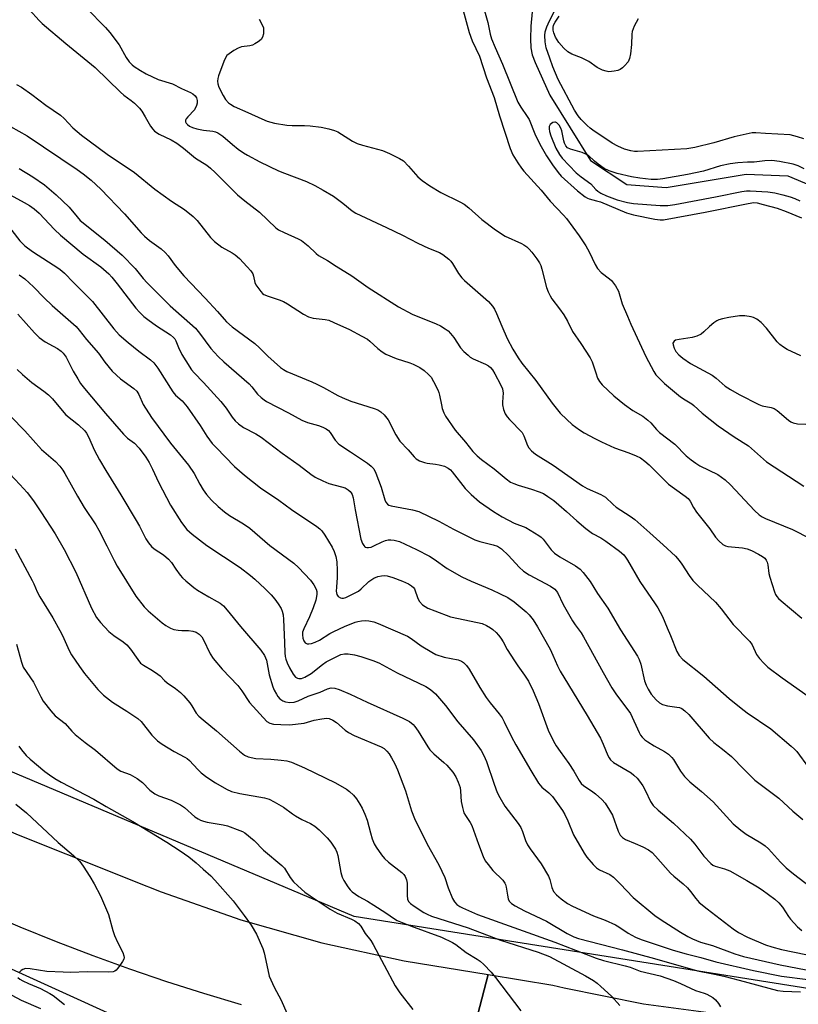
# Model space of a CAD drawing. Units: inches. Extents: x 1309762 to 1315762, y 517448 to 521449.
# Drawn here: x 1313424 to 1313665, y 519546 to 519850 of the extents above; entities that cross this region are included whole.
import ezdxf

# ---------------------------------------------------------------- set-up
doc = ezdxf.new("R2010")
doc.units = ezdxf.units.IN
doc.header["$MEASUREMENT"] = 0
for name, color, linetype in [('HYDRO-Single Line Stream', 4, 'Continuous'), ('NTRL-Trees', 3, 'Continuous'), ('TRANS-Road', 130, 'Continuous'), ('Undefined', 1, 'Continuous')]:
    doc.layers.add(name, color=color, linetype=linetype)

msp = doc.modelspace()

# ---------------------------------------------------------------- linework, layer by layer
at = {"layer": 'HYDRO-Single Line Stream'}
msp.add_lwpolyline([(1313582.44, 519852.64), (1313582.07, 519848.24), (1313581.94, 519844.34), (1313582.06, 519841.48), (1313582.51, 519839.32), (1313583.35, 519836.95), (1313587.95, 519826.93), (1313600.52, 519806.7), (1313611.65, 519799.34), (1313623.87, 519798.39), (1313648.59, 519802.52), (1313661.44, 519801.98), (1313672.39, 519797.31)], dxfattribs=at)
at = {"layer": 'NTRL-Trees'}
for points in [[(1314628.95, 520150.37), (1314606.56, 519958.78), (1314527.55, 519889.9), (1314194.21, 519735.73), (1314069.21, 519681.57), (1314027.55, 519689.9), (1313981.71, 519698.23), (1313956.71, 519669.07), (1313960.88, 519648.23), (1313956.71, 519631.57), (1313902.55, 519598.23), (1313852.55, 519581.57), (1313798.38, 519564.9), (1313740.05, 519556.57), (1313694.21, 519552.4), (1313668.16, 519550.87), (1313527.55, 519573.23), (1313349.77, 519648.28), (1313143.91, 519789.87), (1313082.02, 519864.9), (1313071.17, 519913.21), (1312962.18, 519991.97), (1312853.07, 520129.49)], [(1313115.47, 519728.34), (1313207.13, 519670.01), (1313261.3, 519636.68), (1313327.97, 519603.34), (1313411.3, 519561.68), (1313548.8, 519499.18), (1313552.2, 519462.43), (1313525.5, 519440.73), (1313483.92, 519439.85), (1313422.73, 519438.56), (1313356.95, 519459.09), (1313241.18, 519436.5), (1313190.47, 519415.84), (1313124.69, 519424.65)]]:
    msp.add_lwpolyline(points, dxfattribs=at)
at = {"layer": 'TRANS-Road'}
for points in [[(1313146.5, 519753.64), (1313157.36, 519745.79), (1313200.81, 519715.34), (1313216.31, 519705.26), (1313249.47, 519683.69), (1313264.84, 519674.75), (1313299.78, 519654.43), (1313359.22, 519628.35), (1313366.78, 519624.64), (1313387.57, 519614.54), (1313423.27, 519598.59), (1313454.21, 519586.25), (1313459.6, 519584.1), (1313467.91, 519580.79), (1313492.47, 519572.18), (1313517.49, 519565.08), (1313542.9, 519559.51), (1313568.87, 519555.25), (1313560.57, 519523.24)], [(1313492.7, 519545.92), (1313481.14, 519549.39), (1313469.65, 519553.07), (1313458.23, 519556.97), (1313446.89, 519561.08), (1313435.62, 519565.4), (1313424.43, 519569.93), (1313410.05, 519575.99), (1313395.76, 519582.24), (1313381.54, 519588.69), (1313367.42, 519595.32), (1313353.39, 519602.15), (1313339.45, 519609.16), (1313325.61, 519616.36), (1313275.3, 519643.08), (1313210.72, 519685.75), (1313203.28, 519690.54), (1313191.32, 519698.56), (1313173.19, 519710.73), (1313139.31, 519735.26)]]:
    msp.add_lwpolyline(points, dxfattribs=at)
msp.add_lwpolyline([(1313651.97, 519542.21), (1313649.38, 519504.41), (1313646.31, 519503.37), (1313643.37, 519502.02), (1313640.59, 519500.37), (1313637.99, 519498.44), (1313637.29, 519497.84), (1313634.98, 519495.57), (1313632.91, 519493.08), (1313631.18, 519490.48), (1313570, 519506.19), (1313568.36, 519511.69), (1313567.31, 519514.4), (1313564.39, 519519.57), (1313560.57, 519523.24), (1313568.87, 519555.25), (1313588.88, 519551.97), (1313592.35, 519551.14), (1313616.8, 519546.27), (1313641.5, 519542.95)], close=True, dxfattribs=at)
at = {"layer": 'Undefined'}
for points, elevation in [([(1313427.32, 519853.31), (1313430.28, 519850.02), (1313431.22, 519849.08), (1313438.52, 519842.82), (1313447.57, 519835.49), (1313455.32, 519827.83), (1313456.44, 519826.89), (1313458.69, 519825.3), (1313459.74, 519824.39), (1313461.19, 519822.9), (1313461.93, 519821.98), (1313463.03, 519820.23), (1313464.66, 519817.29), (1313465.33, 519816.38), (1313465.9, 519815.76), (1313467.28, 519814.82), (1313471, 519813.1), (1313472.79, 519812.09), (1313474.86, 519810.57), (1313478.57, 519807.41), (1313481.98, 519805.24), (1313483.11, 519804.39), (1313484.63, 519803.05), (1313491.54, 519796.12), (1313493.75, 519794.24), (1313498.24, 519790.76), (1313503.28, 519785.96), (1313504.19, 519785.35), (1313505.91, 519784.45), (1313510.22, 519782.53), (1313511.27, 519781.99), (1313513.33, 519780.36), (1313515.77, 519778.02), (1313516.51, 519777.4), (1313519.24, 519775.79), (1313521.92, 519774.06), (1313526.76, 519771.12), (1313531.8, 519767.49), (1313541.17, 519761.48), (1313545.39, 519759.23), (1313552.85, 519756.31), (1313554.12, 519755.65), (1313555.6, 519754.77), (1313556.52, 519754.1), (1313557.27, 519753.33), (1313558.28, 519752.03), (1313560.38, 519748.85), (1313561.39, 519747.77), (1313562.68, 519746.57), (1313563.37, 519746.02), (1313564.28, 519745.49), (1313568.02, 519743.82), (1313568.95, 519743.25), (1313569.6, 519742.74), (1313570.25, 519742.03), (1313570.99, 519740.84), (1313572.72, 519737.5), (1313573.29, 519736.19), (1313573.46, 519735.51), (1313573.5, 519734.95), (1313573.3, 519732.09), (1313573.32, 519731.24), (1313573.63, 519729.81), (1313574.17, 519728.44), (1313574.74, 519727.57), (1313575.48, 519726.7), (1313579.34, 519722.7), (1313579.88, 519721.71), (1313581.01, 519718.68), (1313581.46, 519717.93), (1313582.23, 519717.03), (1313583.52, 519716.05), (1313588.96, 519712.62), (1313597.97, 519706.24), (1313599.5, 519705.4), (1313603.64, 519703.52), (1313605.09, 519702.69), (1313607.52, 519700.42), (1313608.4, 519699.69), (1313612.76, 519696.89), (1313614.22, 519695.84), (1313618.79, 519691.69), (1313622.95, 519688.04), (1313626.68, 519684.48), (1313627.83, 519683.2), (1313628.69, 519682.02), (1313630.91, 519678.5), (1313632.07, 519677), (1313633.54, 519675.51), (1313639.05, 519670.33), (1313640.87, 519668.23), (1313644.48, 519663.45), (1313649.7, 519658.2), (1313650.39, 519657.12), (1313651.77, 519654.09), (1313652.62, 519652.94), (1313653.97, 519651.44), (1313655.26, 519650.27), (1313659.63, 519646.88), (1313667.68, 519641.24)], 422), ([(1313444.91, 519853.75), (1313450.72, 519847.82), (1313452.07, 519846.29), (1313454.92, 519842.48), (1313457.12, 519838.53), (1313458.06, 519837.24), (1313458.99, 519836.26), (1313459.63, 519835.74), (1313461.52, 519834.52), (1313463.26, 519833.52), (1313467.01, 519831.75), (1313471.43, 519830.36), (1313474.18, 519828.99), (1313476.99, 519827.74), (1313477.74, 519827.29), (1313478.4, 519826.75), (1313478.86, 519826.07), (1313479.09, 519825.28), (1313479.05, 519824.47), (1313478.81, 519823.67), (1313478.17, 519822.41), (1313476.11, 519820.26), (1313475.61, 519819.59), (1313475.41, 519819.14), (1313475.43, 519818.7), (1313475.66, 519818.28), (1313476.01, 519817.88), (1313476.66, 519817.38), (1313477.62, 519816.9), (1313478.98, 519816.47), (1313480.95, 519816.08), (1313483.84, 519815.78), (1313484.67, 519815.55), (1313485.46, 519815.22), (1313486.93, 519814.26), (1313489.9, 519811.69), (1313491.74, 519810.26), (1313493.38, 519809.07), (1313494.61, 519808.34), (1313498.4, 519806.36), (1313504.13, 519803.55), (1313505.97, 519802.79), (1313512.83, 519800.22), (1313515.42, 519798.98), (1313517.93, 519797.61), (1313521.09, 519795.67), (1313523.99, 519793.57), (1313526.89, 519791.15), (1313528.01, 519790.42), (1313537.52, 519786.03), (1313542.39, 519783.64), (1313547.18, 519781.17), (1313550.44, 519779.68), (1313553.85, 519778.31), (1313554.85, 519777.71), (1313556.72, 519776.27), (1313557.34, 519775.64), (1313557.88, 519774.94), (1313559.73, 519771.77), (1313560.75, 519770.44), (1313561.57, 519769.64), (1313568.99, 519763.13), (1313570.24, 519761.78), (1313570.85, 519760.79), (1313571.5, 519759.48), (1313573.08, 519755.54), (1313574.75, 519751.75), (1313576.49, 519748.44), (1313578.14, 519745.76), (1313579.33, 519744.1), (1313583.63, 519738.76), (1313588.63, 519731.73), (1313591.16, 519728.72), (1313593.13, 519726.7), (1313594.79, 519725.18), (1313597.07, 519723.54), (1313598.53, 519722.64), (1313601.85, 519720.85), (1313603.92, 519719.8), (1313607.86, 519718.01), (1313612.36, 519716.46), (1313614.57, 519715.55), (1313615.88, 519714.86), (1313617.26, 519713.83), (1313618.57, 519712.7), (1313622.66, 519708.56), (1313624.6, 519706.79), (1313626.41, 519705.38), (1313629.75, 519703.05), (1313630.65, 519702.3), (1313631.22, 519701.54), (1313632.31, 519699.51), (1313633.26, 519698.08), (1313637.28, 519692.9), (1313639.1, 519690.33), (1313640.06, 519689.27), (1313641.39, 519688.16), (1313642.12, 519687.74), (1313642.91, 519687.52), (1313647.39, 519687.11), (1313648.9, 519686.78), (1313650.14, 519686.27), (1313652.31, 519685.13), (1313653.6, 519684.4), (1313654.28, 519683.88), (1313654.75, 519683.32), (1313655.06, 519682.63), (1313655.24, 519681.8), (1313655.54, 519679.2), (1313655.81, 519678.05), (1313657.26, 519673.51), (1313657.6, 519672.7), (1313658.02, 519672.03), (1313658.52, 519671.45), (1313659.33, 519670.7), (1313665.76, 519665.4)], 420), ([(1313561.16, 519853.01), (1313563.05, 519846.27), (1313563.96, 519843.7), (1313566.19, 519839), (1313568.34, 519832.23), (1313570.76, 519826.23), (1313572.36, 519820.5), (1313575.65, 519810.47), (1313576.53, 519808.43), (1313578.04, 519805.98), (1313579.16, 519804.31), (1313579.9, 519803.4), (1313585.28, 519797.51), (1313588.06, 519794.18), (1313592.16, 519789.88), (1313593.08, 519788.8), (1313597.03, 519783.5), (1313599.08, 519780.32), (1313600.1, 519778.56), (1313601.92, 519774.63), (1313602.63, 519773.4), (1313603.76, 519772.13), (1313606.3, 519770.21), (1313606.95, 519769.64), (1313608.15, 519768.06), (1313609.12, 519766.34), (1313610.29, 519762.43), (1313611.92, 519758.67), (1313612.91, 519756.15), (1313617.52, 519746.18), (1313620, 519741.5), (1313620.7, 519740.56), (1313622.07, 519739.03), (1313623.33, 519737.84), (1313628.29, 519733.76), (1313629.67, 519732.79), (1313631.77, 519731.55), (1313632.42, 519731.08), (1313634.95, 519728.73), (1313639.93, 519724.76), (1313644.83, 519721.34), (1313649.22, 519718.54), (1313654.83, 519713.68), (1313666.37, 519706.09)], 416), ([(1313567.8, 519852.99), (1313568.74, 519849.39), (1313569.48, 519845.7), (1313569.94, 519844.33), (1313571, 519841.63), (1313573.31, 519836.5), (1313578.09, 519824.71), (1313578.97, 519823.16), (1313580.97, 519820.36), (1313581.52, 519819.44), (1313583.31, 519814.97), (1313584.04, 519813.37), (1313585.23, 519811), (1313586.91, 519808.18), (1313588.75, 519805.39), (1313590.49, 519803.02), (1313591.4, 519801.92), (1313596.43, 519797.38), (1313598.83, 519795.49), (1313599.54, 519795.08), (1313600.09, 519794.88), (1313602.36, 519794.31), (1313603.52, 519793.91), (1313611.61, 519790.57), (1313613.76, 519789.94), (1313620.34, 519788.56), (1313621.97, 519788.38), (1313623.03, 519788.41), (1313635.92, 519790.79), (1313649.13, 519793.48), (1313650.86, 519793.71), (1313651.89, 519793.62), (1313653.83, 519793.16), (1313658.12, 519791.97), (1313660.94, 519791.02), (1313665.59, 519789.05)], 414), ([(1313666.36, 519813.45), (1313664.38, 519814.07), (1313662.08, 519814.62), (1313658.37, 519814.91), (1313654.48, 519815.03), (1313651.56, 519815.23), (1313650.43, 519815.22), (1313644.81, 519814.05), (1313638.54, 519812.19), (1313632.7, 519810.73), (1313630.19, 519810.31), (1313614.98, 519809.51), (1313614.11, 519809.55), (1313612.97, 519809.72), (1313611.03, 519810.23), (1313608.92, 519811.19), (1313607.15, 519812.13), (1313601.2, 519816.06), (1313600.35, 519816.7), (1313599.49, 519817.51), (1313597.62, 519819.42), (1313596.65, 519820.53), (1313595.54, 519822.3), (1313590.48, 519831.75), (1313588.81, 519835.68), (1313587.95, 519838.35), (1313586.79, 519841.53), (1313586.46, 519843.42), (1313586.4, 519845.36), (1313586.53, 519846.45), (1313586.98, 519848.03), (1313587.82, 519849.84), (1313589.29, 519852.63)], 414), ([(1313498.22, 519850.38), (1313499.33, 519848.25), (1313499.5, 519847.7), (1313499.57, 519846.9), (1313499.48, 519845.82), (1313499.22, 519844.8), (1313498.76, 519844.14), (1313497.87, 519843.41), (1313496.87, 519842.76), (1313496.08, 519842.38), (1313495.26, 519842.17), (1313492.72, 519841.79), (1313491.65, 519841.41), (1313490.37, 519840.67), (1313488.89, 519839.67), (1313488.23, 519839.11), (1313487.74, 519838.42), (1313487.28, 519837.35), (1313485.65, 519832.87), (1313485.4, 519832.03), (1313485.28, 519831.19), (1313485.39, 519830.43), (1313485.75, 519829.41), (1313487.09, 519826.78), (1313487.83, 519825.54), (1313488.69, 519824.56), (1313489.34, 519824.1), (1313490.51, 519823.43), (1313494.69, 519821.58), (1313498.96, 519819.57), (1313500.61, 519818.92), (1313502.91, 519818.29), (1313506.73, 519817.6), (1313508.38, 519817.49), (1313512.16, 519817.49), (1313513.9, 519817.4), (1313517.36, 519817.04), (1313519.69, 519816.51), (1313521.41, 519816.02), (1313522.48, 519815.58), (1313526.98, 519812.73), (1313528.44, 519812), (1313530.09, 519811.46), (1313536.3, 519809.82), (1313538.42, 519808.92), (1313541.52, 519807.36), (1313542.72, 519806.59), (1313544.31, 519805.01), (1313547.16, 519801.67), (1313548.5, 519800.58), (1313550.83, 519798.9), (1313554.25, 519796.79), (1313560.16, 519793.95), (1313561.45, 519793.26), (1313562.93, 519792.13), (1313566.88, 519788.49), (1313571.16, 519785.27), (1313574.14, 519783.4), (1313579.21, 519781.13), (1313579.93, 519780.71), (1313580.79, 519780.05), (1313581.58, 519779.32), (1313582.34, 519778.42), (1313583.94, 519776.31), (1313584.73, 519775.07), (1313585.1, 519774.27), (1313585.47, 519773.16), (1313586.94, 519767.5), (1313587.42, 519766.19), (1313587.99, 519764.93), (1313588.57, 519763.96), (1313590.92, 519760.93), (1313592.2, 519759.05), (1313593.37, 519757.11), (1313594.92, 519753.86), (1313597.5, 519750.23), (1313600.39, 519745.82), (1313601.02, 519744.52), (1313602.09, 519741.14), (1313602.69, 519739.48), (1313603.23, 519738.48), (1313604.1, 519737.39), (1313607.71, 519734.02), (1313610.95, 519731.39), (1313613.59, 519729.51), (1313616.64, 519727.72), (1313618.23, 519726.52), (1313619.07, 519725.71), (1313620.81, 519723.68), (1313621.79, 519722.68), (1313626.53, 519719.1), (1313630.04, 519715.53), (1313631.59, 519714.23), (1313632.99, 519713.2), (1313634.19, 519712.46), (1313639.82, 519709.72), (1313642.07, 519708.11), (1313643.74, 519706.5), (1313651.12, 519698.62), (1313652.6, 519697.29), (1313653.51, 519696.69), (1313654.49, 519696.19), (1313662.88, 519692.75), (1313668.29, 519689.96)], 418), ([(1313615.21, 519850.49), (1313613.95, 519848.18), (1313613.31, 519846.57), (1313613.2, 519845.72), (1313613.11, 519842.53), (1313612.79, 519839.64), (1313612.54, 519838.23), (1313612.35, 519837.71), (1313612.07, 519837.23), (1313610.95, 519835.93), (1313610.33, 519835.34), (1313609.65, 519834.85), (1313608.89, 519834.55), (1313607.81, 519834.3), (1313606.16, 519834.16), (1313605.3, 519834.31), (1313604.17, 519834.66), (1313603.35, 519834.99), (1313602.58, 519835.42), (1313599.92, 519837.29), (1313598.96, 519837.87), (1313597.69, 519838.45), (1313594.71, 519839.61), (1313593.46, 519840.3), (1313592.2, 519841.46), (1313590.73, 519843.14), (1313589.63, 519844.84), (1313589.11, 519846.17), (1313588.93, 519847), (1313588.91, 519847.79), (1313589.1, 519848.52), (1313589.56, 519849.48), (1313590.81, 519851.33)], 416), ([(1313423.25, 519830.21), (1313424.76, 519829.39), (1313428.01, 519827.09), (1313432.28, 519823.86), (1313436.82, 519820.69), (1313437.93, 519819.74), (1313440.69, 519816.8), (1313443.31, 519814.56), (1313451.2, 519808.72), (1313459.71, 519802.97), (1313465.94, 519797.85), (1313471.16, 519794.16), (1313475.17, 519791.56), (1313477.81, 519789.46), (1313479.02, 519788.24), (1313483.2, 519782.97), (1313484.34, 519781.71), (1313486.67, 519779.93), (1313489.83, 519778.23), (1313490.8, 519777.59), (1313492.07, 519776.42), (1313494.47, 519773.92), (1313495.57, 519772.61), (1313496.18, 519771.68), (1313496.46, 519770.98), (1313496.84, 519769.08), (1313497.19, 519768.34), (1313498.68, 519766.29), (1313499.25, 519765.68), (1313499.67, 519765.35), (1313500.91, 519764.77), (1313504.31, 519763.73), (1313505.68, 519763.19), (1313506.94, 519762.45), (1313511.89, 519759.25), (1313513.44, 519758.39), (1313514.84, 519758.03), (1313518.58, 519757.6), (1313519.68, 519757.36), (1313521.24, 519756.73), (1313526.06, 519754.5), (1313529.93, 519752.5), (1313531.66, 519751.49), (1313532.35, 519750.94), (1313534.77, 519748.65), (1313536.14, 519747.67), (1313537.33, 519746.93), (1313540.5, 519745.57), (1313544.7, 519744.27), (1313545.78, 519743.86), (1313547.74, 519742.83), (1313549.16, 519741.85), (1313550.5, 519740.66), (1313551.27, 519739.77), (1313552, 519738.51), (1313553.33, 519735.88), (1313553.67, 519735.08), (1313553.91, 519734.26), (1313554.43, 519731.21), (1313554.7, 519730.12), (1313555.16, 519728.8), (1313555.71, 519727.79), (1313558.73, 519723.45), (1313561.93, 519719.72), (1313564.2, 519716.86), (1313565.49, 519715.46), (1313566.79, 519714.38), (1313570.73, 519711.47), (1313574.45, 519708.35), (1313575.83, 519707.38), (1313576.8, 519706.92), (1313578.14, 519706.42), (1313582.26, 519705.22), (1313584.68, 519704.42), (1313585.93, 519703.83), (1313587.33, 519702.97), (1313589.13, 519701.66), (1313590.68, 519700.4), (1313593.09, 519698.32), (1313596.25, 519695.38), (1313599.09, 519693.01), (1313601.13, 519691.54), (1313603.67, 519690.13), (1313605.25, 519689.13), (1313609.48, 519686.03), (1313610.8, 519684.9), (1313611.33, 519684.23), (1313611.94, 519683.27), (1313615.7, 519676.69), (1313620.48, 519669.76), (1313621.27, 519668.5), (1313622.66, 519665.85), (1313624.2, 519662.41), (1313625.22, 519660.01), (1313627.14, 519655.07), (1313627.88, 519653.87), (1313629.04, 519652.62), (1313635.48, 519647.42), (1313643.27, 519640.52), (1313646.95, 519637.51), (1313648.85, 519636.09), (1313656.12, 519631.2), (1313662.47, 519625.86), (1313663.49, 519624.92), (1313664.18, 519624.14), (1313667.74, 519619.18)], 424), ([(1313599.9, 519808.23), (1313599.09, 519808.73), (1313597.9, 519809.24), (1313594.3, 519810.19), (1313593.33, 519810.67), (1313592.82, 519811.28), (1313592.46, 519812.03), (1313592.24, 519812.84), (1313591.64, 519815.91), (1313591.35, 519816.7), (1313590.79, 519817.64), (1313590.11, 519818.39), (1313589.72, 519818.59), (1313589.51, 519818.61), (1313588.83, 519818.44), (1313588.4, 519818.2), (1313588.03, 519817.89), (1313587.74, 519817.26), (1313587.7, 519816.53), (1313587.81, 519815.73), (1313588.25, 519814.33), (1313589.75, 519810.54), (1313590.9, 519808.56), (1313591.76, 519807.46), (1313596.09, 519802.9), (1313597.55, 519801.67), (1313600.58, 519799.5), (1313602.08, 519797.8), (1313602.71, 519797.25), (1313603.66, 519796.65), (1313605.46, 519795.79), (1313607.06, 519795.16), (1313608.75, 519794.61), (1313611.89, 519793.71), (1313613.73, 519793.4), (1313622.03, 519792.79), (1313624.31, 519792.84), (1313626.51, 519793.12), (1313639.1, 519795.46), (1313647.19, 519797.17), (1313648.64, 519797.36), (1313649.74, 519797.4), (1313655.25, 519797.05), (1313657.4, 519796.77), (1313659.86, 519796.17), (1313662.12, 519795.49), (1313663.52, 519794.98), (1313665.14, 519794.25)], 412), ([(1313421.4, 519817.2), (1313426.56, 519814.36), (1313441.95, 519803.98), (1313443.83, 519802.64), (1313446.35, 519800.61), (1313449.31, 519797.85), (1313456.61, 519790.25), (1313461.74, 519784.36), (1313462.74, 519783.31), (1313464.29, 519782.01), (1313467.96, 519779.45), (1313469.21, 519778.35), (1313470.09, 519777.29), (1313472.23, 519774.25), (1313474.88, 519771.06), (1313481.54, 519764.23), (1313485.36, 519760.1), (1313487.36, 519757.68), (1313488.11, 519756.88), (1313489.82, 519755.39), (1313496.86, 519750.18), (1313498.29, 519748.87), (1313500.84, 519746.33), (1313504.78, 519742.8), (1313505.72, 519742.12), (1313506.74, 519741.58), (1313514.41, 519738.36), (1313515.97, 519737.63), (1313518.04, 519736.57), (1313522.5, 519734.1), (1313523.81, 519733.47), (1313526.47, 519732.41), (1313533.72, 519730.12), (1313534.78, 519729.67), (1313535.76, 519729.1), (1313536.81, 519728.19), (1313537.99, 519726.66), (1313540.37, 519722.02), (1313541.64, 519720.06), (1313544.17, 519717.36), (1313546.05, 519715.14), (1313546.69, 519714.55), (1313547.65, 519714), (1313549.24, 519713.41), (1313550.08, 519713.23), (1313552.67, 519712.96), (1313553.8, 519712.77), (1313555.37, 519712.28), (1313556.58, 519711.68), (1313557.21, 519711.17), (1313557.75, 519710.58), (1313561.74, 519705.37), (1313563.62, 519703.59), (1313566.25, 519701.32), (1313570.57, 519698.29), (1313573.18, 519696.69), (1313576.91, 519694.72), (1313580.49, 519693.37), (1313584.56, 519690.94), (1313585.27, 519690.42), (1313585.9, 519689.81), (1313588.38, 519686.47), (1313589.4, 519685.46), (1313591.04, 519684.32), (1313595.89, 519681.51), (1313597.27, 519680.53), (1313598.23, 519679.46), (1313600.34, 519676.69), (1313602.69, 519673.02), (1313605.85, 519668.49), (1313609.76, 519661.79), (1313615.01, 519653.61), (1313615.52, 519652.56), (1313616, 519651.16), (1313617.18, 519646.01), (1313617.62, 519644.64), (1313618.28, 519643.38), (1313619.18, 519641.92), (1313620.76, 519640.08), (1313621.74, 519639.19), (1313622.66, 519638.66), (1313624.3, 519638.25), (1313627.12, 519637.91), (1313627.94, 519637.74), (1313628.68, 519637.41), (1313629.58, 519636.78), (1313630.83, 519635.55), (1313637.14, 519628.3), (1313638.61, 519626.98), (1313641.28, 519624.94), (1313643.99, 519622.61), (1313647.9, 519618.58), (1313651.26, 519615.33), (1313658.62, 519609.8), (1313662.91, 519605.72), (1313666.04, 519603.15)], 426), ([(1313666.4, 519804.19), (1313664.61, 519805.04), (1313663.03, 519805.6), (1313658.85, 519806.45), (1313656.5, 519806.69), (1313654.29, 519806.61), (1313651.03, 519806.16), (1313648.94, 519806.26), (1313645.98, 519806.01), (1313643.64, 519805.69), (1313640.59, 519805.08), (1313635.32, 519803.48), (1313630.4, 519802.35), (1313622.81, 519801.03), (1313621.13, 519800.87), (1313619.18, 519800.84), (1313615.72, 519801.24), (1313613.19, 519801.66), (1313608.73, 519802.74), (1313606.29, 519803.55), (1313604.75, 519804.28), (1313602.86, 519805.56), (1313601.73, 519806.5), (1313599.9, 519808.23)], 412), ([(1313424.06, 519804.27), (1313428.32, 519801.63), (1313431.87, 519799.17), (1313435.54, 519796.15), (1313439.55, 519792.27), (1313441.98, 519789.28), (1313442.96, 519788.24), (1313450.5, 519782.16), (1313455.88, 519777.53), (1313459.94, 519773.33), (1313462.35, 519770.28), (1313463.63, 519768.93), (1313470.74, 519761.87), (1313478.5, 519754.92), (1313479.81, 519753.39), (1313483.25, 519748.68), (1313485.53, 519746.16), (1313487.23, 519744.56), (1313495.1, 519737.76), (1313495.94, 519736.84), (1313497.69, 519734.52), (1313498.76, 519733.5), (1313499.7, 519732.77), (1313500.43, 519732.31), (1313507.23, 519728.75), (1313511.31, 519726.51), (1313513.07, 519725.84), (1313516.52, 519724.91), (1313517.88, 519724.37), (1313518.91, 519723.84), (1313519.55, 519723.34), (1313520.09, 519722.74), (1313521.63, 519720.3), (1313522.76, 519719.12), (1313526.4, 519716.76), (1313531.58, 519713.21), (1313532.76, 519712.32), (1313533.55, 519711.45), (1313534.24, 519710.18), (1313535.82, 519705.85), (1313536.94, 519701.9), (1313537.29, 519701.14), (1313537.79, 519700.55), (1313538.23, 519700.29), (1313538.98, 519700.04), (1313545.52, 519698.84), (1313547.49, 519698.32), (1313553.65, 519695.34), (1313558.19, 519692.89), (1313564.76, 519689.57), (1313566.36, 519689), (1313570.48, 519688.05), (1313571.78, 519687.58), (1313572.97, 519686.77), (1313575.19, 519684.76), (1313578.48, 519681.06), (1313579.79, 519679.89), (1313581.53, 519678.79), (1313588.11, 519675.28), (1313589.48, 519674.3), (1313590.27, 519673.26), (1313592.02, 519669.58), (1313594.96, 519664.52), (1313595.73, 519663.28), (1313597.55, 519660.82), (1313598.37, 519659.54), (1313604.39, 519648.57), (1313607.11, 519643.8), (1313608.55, 519641.67), (1313612, 519637.07), (1313612.78, 519635.89), (1313615.53, 519630.03), (1313615.96, 519629.26), (1313616.47, 519628.56), (1313617.27, 519627.76), (1313618.19, 519627.11), (1313620.16, 519625.95), (1313623.37, 519624.22), (1313624.52, 519623.36), (1313625.58, 519622.34), (1313626.14, 519621.65), (1313628.28, 519618.06), (1313629.49, 519616.43), (1313631.17, 519614.81), (1313634.77, 519611.86), (1313638.4, 519608.63), (1313643.46, 519602.92), (1313644.49, 519601.86), (1313646.91, 519599.82), (1313648.5, 519598.59), (1313653.03, 519595.96), (1313654.38, 519595.04), (1313655.43, 519594.06), (1313659.15, 519589.98), (1313660.93, 519588.21), (1313663.11, 519586.4), (1313670.16, 519580.98)], 428), ([(1313421.31, 519796.08), (1313425.64, 519793.78), (1313427.32, 519792.78), (1313428.69, 519791.77), (1313430.21, 519790.47), (1313434.99, 519785.42), (1313436.88, 519783.61), (1313443.87, 519777.83), (1313449.34, 519773.83), (1313451.73, 519771.71), (1313452.71, 519770.64), (1313454.35, 519768.61), (1313460.13, 519761.11), (1313461.22, 519759.89), (1313462.61, 519758.52), (1313463.76, 519757.6), (1313466.44, 519755.67), (1313470.83, 519752.85), (1313471.77, 519752.08), (1313472.1, 519751.67), (1313472.49, 519750.98), (1313473.23, 519748.94), (1313474.29, 519746.84), (1313475.52, 519744.82), (1313477.34, 519742.1), (1313478.15, 519741.12), (1313480.96, 519738.17), (1313486.36, 519732.25), (1313487.98, 519730.2), (1313489.83, 519727.41), (1313490.78, 519726.34), (1313491.8, 519725.34), (1313493.34, 519724.21), (1313497.18, 519722.25), (1313498.79, 519721.26), (1313505.32, 519716.35), (1313510.52, 519712.62), (1313514.17, 519709.85), (1313515.52, 519708.93), (1313517.86, 519707.74), (1313519.73, 519706.93), (1313523.62, 519705.94), (1313524.7, 519705.58), (1313525.65, 519705.04), (1313526.26, 519704.52), (1313526.6, 519704.1), (1313526.86, 519703.6), (1313527.2, 519702.51), (1313527.83, 519698.83), (1313529.6, 519689.75), (1313530.07, 519688.43), (1313530.45, 519687.76), (1313530.77, 519687.41), (1313530.95, 519687.29), (1313531.42, 519687.16), (1313531.95, 519687.17), (1313532.79, 519687.33), (1313533.6, 519687.65), (1313536.18, 519688.97), (1313537.2, 519689.33), (1313537.99, 519689.51), (1313538.8, 519689.54), (1313539.89, 519689.44), (1313540.7, 519689.28), (1313541.51, 519688.99), (1313546.74, 519686.56), (1313550.76, 519684.53), (1313552.18, 519683.63), (1313556.23, 519680.7), (1313560.76, 519678.1), (1313563.67, 519676.78), (1313570, 519674.14), (1313572.6, 519672.92), (1313574.99, 519671.69), (1313576.94, 519670.39), (1313580.64, 519667.27), (1313581.52, 519666.36), (1313582.77, 519664.82), (1313584.16, 519662.66), (1313588.01, 519655.73), (1313588.89, 519653.91), (1313590.28, 519650.68), (1313591.16, 519648.98), (1313593.66, 519644.75), (1313599.45, 519635.27), (1313603.57, 519628.25), (1313604.44, 519626.44), (1313605.85, 519622.96), (1313606.22, 519622.22), (1313606.66, 519621.56), (1313607.61, 519620.75), (1313612.99, 519617.62), (1313613.88, 519616.91), (1313614.91, 519615.92), (1313615.65, 519615.04), (1313616.6, 519613.55), (1313617.45, 519611.99), (1313618.98, 519608.75), (1313619.81, 519607.53), (1313621.38, 519606.02), (1313626.15, 519602.08), (1313631.39, 519597.1), (1313632.73, 519595.54), (1313635.5, 519591.85), (1313637.64, 519589.54), (1313638.3, 519589.05), (1313639.01, 519588.72), (1313641.86, 519587.96), (1313643.47, 519587.27), (1313648.71, 519584.36), (1313652.05, 519582.4), (1313653.48, 519581.43), (1313657.37, 519578.53), (1313658.64, 519577.38), (1313659.75, 519576.08), (1313661.58, 519573.24), (1313662.25, 519572.33), (1313664.43, 519570.02), (1313665.71, 519568.88)], 430), ([(1313420.06, 519787.32), (1313424.26, 519781.93), (1313425.88, 519780.37), (1313428.2, 519778.63), (1313436.33, 519773.37), (1313437.27, 519772.68), (1313438.12, 519771.92), (1313440.85, 519769), (1313444.39, 519765.57), (1313446.71, 519763.16), (1313453.33, 519754.7), (1313454.96, 519752.87), (1313457.71, 519750.47), (1313461.05, 519747.81), (1313464.59, 519745.18), (1313465.67, 519744.19), (1313466.91, 519742.54), (1313471.52, 519735.23), (1313472.4, 519734.25), (1313474.41, 519732.45), (1313475.98, 519730.68), (1313479.96, 519724.88), (1313482.05, 519721.62), (1313483.71, 519719.34), (1313484.86, 519718.03), (1313490.53, 519712.21), (1313493.69, 519709.48), (1313498.55, 519705.58), (1313504.25, 519701.84), (1313508.18, 519698.96), (1313515.96, 519693.65), (1313516.89, 519692.94), (1313517.49, 519692.36), (1313518.47, 519691.02), (1313520.69, 519687.31), (1313521.33, 519686), (1313521.85, 519684.43), (1313522.13, 519682.8), (1313522.3, 519680.04), (1313522.26, 519677.87), (1313522.01, 519674.89), (1313521.99, 519673.73), (1313522.17, 519672.66), (1313522.6, 519672.04), (1313523.26, 519671.63), (1313523.75, 519671.5), (1313524.19, 519671.53), (1313524.92, 519671.77), (1313528.81, 519673.71), (1313529.64, 519674.38), (1313532.06, 519676.68), (1313532.92, 519677.34), (1313533.6, 519677.74), (1313534.82, 519678.23), (1313535.92, 519678.47), (1313536.73, 519678.52), (1313537.75, 519678.4), (1313539.43, 519677.87), (1313542.43, 519676.74), (1313544.27, 519675.96), (1313545.22, 519675.39), (1313545.8, 519674.83), (1313546.1, 519674.38), (1313547.14, 519671.47), (1313547.66, 519670.48), (1313548.61, 519669.49), (1313550.27, 519668.47), (1313552.37, 519667.59), (1313557.22, 519665.79), (1313565.62, 519664.05), (1313567.05, 519663.67), (1313568.36, 519663.08), (1313569.61, 519662.36), (1313570.29, 519661.86), (1313571.33, 519660.92), (1313572.09, 519660.12), (1313572.76, 519659.21), (1313573.5, 519658.01), (1313574.78, 519655.7), (1313577.01, 519652.16), (1313578, 519650.67), (1313580.13, 519647.8), (1313581.33, 519645.85), (1313582.75, 519642.94), (1313584.43, 519638.96), (1313587.46, 519630.79), (1313589.06, 519627.41), (1313589.87, 519625.93), (1313591.07, 519624.13), (1313593.82, 519620.48), (1313595.36, 519618.05), (1313596.94, 519615.26), (1313597.59, 519614.31), (1313598.41, 519613.56), (1313600.84, 519611.98), (1313602.01, 519611.08), (1313604.03, 519609.32), (1313604.99, 519608.22), (1313606.39, 519606.01), (1313607.23, 519604.47), (1313608.98, 519599.55), (1313609.63, 519598.34), (1313610.38, 519597.6), (1313611.25, 519596.99), (1313614.29, 519595.8), (1313616.62, 519594.76), (1313618.37, 519593.76), (1313619.54, 519592.93), (1313620.59, 519591.88), (1313625.19, 519586.62), (1313626.25, 519585.66), (1313629.14, 519583.28), (1313630.42, 519582.05), (1313631.39, 519580.93), (1313632.97, 519578.78), (1313634.07, 519577.56), (1313636.53, 519575.53), (1313644.52, 519569.39), (1313646.2, 519568.26), (1313648.96, 519566.78), (1313654.54, 519564.49), (1313656.46, 519563.79), (1313659.44, 519562.97), (1313666.97, 519561.43)], 432), ([(1313424.03, 519771.44), (1313425.84, 519770.18), (1313428.52, 519767.73), (1313431.77, 519764.34), (1313434.23, 519761.93), (1313441.67, 519755.44), (1313442.65, 519754.34), (1313444.87, 519751.4), (1313448.54, 519747.25), (1313450.57, 519744.39), (1313452.81, 519741.64), (1313455.34, 519739.25), (1313459.51, 519736.31), (1313460.44, 519735.44), (1313461, 519734.49), (1313462.39, 519731.33), (1313464.94, 519727.39), (1313470.76, 519719.38), (1313476.41, 519712.66), (1313478.08, 519710.04), (1313479.88, 519706.7), (1313480.94, 519704.97), (1313481.94, 519703.54), (1313483.44, 519701.81), (1313485.51, 519699.82), (1313487.45, 519698.2), (1313489.04, 519697.06), (1313493.36, 519694.47), (1313495.31, 519693.19), (1313501.52, 519687.81), (1313508.86, 519682.31), (1313510.29, 519680.98), (1313514.06, 519677.06), (1313515.07, 519675.63), (1313515.75, 519674.35), (1313515.95, 519673.63), (1313515.98, 519672.62), (1313515.66, 519670.9), (1313514.89, 519668.55), (1313513.71, 519665.8), (1313511.98, 519662.11), (1313511.6, 519661.03), (1313511.51, 519660.25), (1313511.67, 519659.15), (1313511.93, 519658.38), (1313512.37, 519657.77), (1313513.03, 519657.43), (1313513.53, 519657.38), (1313514.34, 519657.53), (1313515.44, 519657.93), (1313516.76, 519658.59), (1313519.97, 519660.57), (1313521.22, 519661.23), (1313524.56, 519662.8), (1313527.84, 519664.09), (1313528.68, 519664.35), (1313529.78, 519664.53), (1313530.9, 519664.62), (1313531.99, 519664.57), (1313533.57, 519664.23), (1313534.97, 519663.72), (1313544.03, 519659.79), (1313545.16, 519659.12), (1313548.24, 519656.83), (1313551.47, 519654.84), (1313552.77, 519654.16), (1313555.27, 519653.31), (1313559.65, 519652.51), (1313560.61, 519652.1), (1313561.27, 519651.67), (1313562.21, 519650.72), (1313563.05, 519649.58), (1313566.36, 519643.95), (1313568.31, 519640.83), (1313569.55, 519639.18), (1313572.32, 519635.8), (1313573.17, 519634.61), (1313573.87, 519633.38), (1313576.14, 519628.68), (1313577.44, 519626.23), (1313582.06, 519618.33), (1313584.47, 519614.41), (1313585.46, 519613.15), (1313587.59, 519611.42), (1313588.76, 519610.25), (1313589.82, 519608.87), (1313591.82, 519605.95), (1313592.55, 519604.66), (1313593.44, 519602.79), (1313595.2, 519598.48), (1313598.57, 519592.73), (1313599.39, 519591.5), (1313601.26, 519589.24), (1313602.29, 519588.23), (1313603.25, 519587.65), (1313606.42, 519586.16), (1313607.57, 519585.31), (1313609.67, 519583.34), (1313613.64, 519579.05), (1313620.35, 519573.5), (1313622.27, 519572.13), (1313628.26, 519568.39), (1313630.49, 519567.06), (1313631.97, 519566.29), (1313634.45, 519565.32), (1313638.14, 519564.27), (1313645.03, 519561.71), (1313647.76, 519560.89), (1313659, 519558.29), (1313667.09, 519556.75)], 434), ([(1313423.66, 519759.26), (1313428.85, 519753.51), (1313430.29, 519752.05), (1313432.15, 519750.67), (1313434.6, 519749.42), (1313435.87, 519748.65), (1313437.07, 519747.79), (1313437.65, 519747.23), (1313438.58, 519745.93), (1313440.8, 519741.65), (1313442.16, 519739.27), (1313443.06, 519737.88), (1313444.26, 519736.31), (1313450.72, 519728.55), (1313456.32, 519722.21), (1313457.56, 519721), (1313459.74, 519719.4), (1313461.1, 519717.88), (1313463.24, 519715.07), (1313464.26, 519713.39), (1313465.29, 519711.4), (1313467.06, 519707.36), (1313470.83, 519700.21), (1313474.22, 519694.87), (1313475.83, 519692.76), (1313477.49, 519691.26), (1313481.99, 519687.85), (1313492.27, 519681.02), (1313495.54, 519678.57), (1313496.87, 519677.44), (1313500.03, 519674.46), (1313501.86, 519672.57), (1313502.99, 519671.27), (1313504.01, 519669.82), (1313504.94, 519668.32), (1313505.29, 519667.53), (1313505.57, 519666.41), (1313505.74, 519664.99), (1313505.77, 519662.54), (1313506.04, 519657.84), (1313506.14, 519654.64), (1313506.26, 519653.49), (1313506.45, 519652.66), (1313506.82, 519651.58), (1313507.58, 519650.04), (1313508.7, 519648.03), (1313509.37, 519647.17), (1313509.99, 519646.79), (1313510.47, 519646.69), (1313511.23, 519646.77), (1313512.27, 519647.1), (1313514.19, 519648.23), (1313517.72, 519651.02), (1313518.86, 519651.82), (1313519.85, 519652.39), (1313522.17, 519653.56), (1313523.44, 519654.1), (1313524.5, 519654.36), (1313525.62, 519654.34), (1313527.61, 519653.99), (1313529.59, 519653.52), (1313533.26, 519652.28), (1313535.09, 519651.52), (1313540.81, 519648.48), (1313549.64, 519644.27), (1313551.09, 519643.33), (1313552.61, 519641.98), (1313555.69, 519638.41), (1313559.57, 519633.31), (1313564.39, 519627.79), (1313566.68, 519624.5), (1313567.56, 519622.92), (1313568.36, 519621.1), (1313570.72, 519614.03), (1313571.69, 519611.52), (1313572.44, 519609.98), (1313574.02, 519607.31), (1313578.19, 519601.89), (1313579, 519600.68), (1313579.52, 519599.46), (1313580.39, 519596.69), (1313581.03, 519595.36), (1313581.82, 519594.13), (1313585.21, 519589.45), (1313587.48, 519585.71), (1313587.94, 519584.65), (1313588.58, 519582.18), (1313589.09, 519580.92), (1313589.94, 519579.94), (1313591.4, 519578.7), (1313593.42, 519577.2), (1313594.94, 519576.36), (1313601.4, 519573.44), (1313604.99, 519572.06), (1313608.17, 519570.58), (1313609.2, 519569.99), (1313612.13, 519568.05), (1313614.34, 519566.8), (1313616.1, 519566.12), (1313625.96, 519562.82), (1313630.03, 519561.65), (1313634.5, 519560.55), (1313639.21, 519559.19), (1313650.76, 519556.53), (1313659.5, 519554.76), (1313667.57, 519553.75)], 436), ([(1313665.45, 519746.39), (1313661.18, 519748.31), (1313660.02, 519749.03), (1313658.93, 519749.94), (1313658.12, 519750.76), (1313654.82, 519754.95), (1313653.18, 519756.66), (1313651.82, 519757.73), (1313650.83, 519758.21), (1313650.04, 519758.45), (1313648.12, 519758.71), (1313646.47, 519758.7), (1313643.18, 519758.21), (1313641.23, 519757.84), (1313640.15, 519757.55), (1313639.44, 519757.22), (1313638.54, 519756.58), (1313637.26, 519755.48), (1313635.49, 519753.76), (1313634.62, 519753.11), (1313633.3, 519752.51), (1313631.92, 519752.07), (1313627.83, 519751.46), (1313626.74, 519751.2), (1313626.31, 519750.96), (1313626.06, 519750.65), (1313625.94, 519750.27), (1313625.96, 519749.78), (1313626.29, 519748.75), (1313626.85, 519747.77), (1313627.79, 519746.71), (1313628.98, 519745.68), (1313631.38, 519743.99), (1313638.08, 519740.44), (1313639.23, 519739.53), (1313642.03, 519737.05), (1313643.67, 519735.94), (1313646.42, 519734.41), (1313652.5, 519731.32), (1313653.53, 519730.95), (1313656.29, 519730.47), (1313657.22, 519730.15), (1313658.09, 519729.55), (1313661.61, 519726.56), (1313662.3, 519726.05), (1313663.04, 519725.65), (1313664.41, 519725.36), (1313666.98, 519725.23)], 414), ([(1313423.44, 519742.17), (1313425.14, 519740.61), (1313427.98, 519738.19), (1313431.73, 519735.51), (1313433.18, 519734.34), (1313434.36, 519733.11), (1313437.34, 519729.47), (1313438.52, 519728.15), (1313442.35, 519725.11), (1313444.36, 519723.19), (1313444.86, 519722.49), (1313445.58, 519721.21), (1313447.22, 519717.34), (1313448.84, 519714.31), (1313450.82, 519710.94), (1313455.49, 519703.45), (1313460.24, 519695.54), (1313461.22, 519693.8), (1313463.24, 519689.82), (1313464, 519688.58), (1313464.93, 519687.51), (1313465.75, 519686.75), (1313468.69, 519684.88), (1313470.18, 519683.59), (1313471.08, 519682.54), (1313472.42, 519680.48), (1313473.76, 519678.64), (1313474.5, 519677.79), (1313475.53, 519676.84), (1313477.97, 519674.84), (1313479.13, 519674), (1313482.6, 519671.9), (1313485.18, 519670.55), (1313486.13, 519669.97), (1313487.15, 519669.12), (1313488.29, 519667.84), (1313492.38, 519662.83), (1313498.66, 519655.44), (1313499.87, 519653.78), (1313500.43, 519652.38), (1313501.29, 519647.89), (1313502.39, 519644.17), (1313502.83, 519643.11), (1313503.51, 519641.84), (1313503.98, 519641.12), (1313504.57, 519640.48), (1313505.51, 519639.79), (1313506.28, 519639.47), (1313507.62, 519639.33), (1313508.98, 519639.42), (1313510.2, 519639.79), (1313513.33, 519641.22), (1313516.99, 519642.54), (1313519.27, 519643.56), (1313520.38, 519643.79), (1313521.52, 519643.74), (1313522.93, 519643.3), (1313526.24, 519641.9), (1313531.49, 519639.37), (1313542.56, 519634.47), (1313544.57, 519633.42), (1313545.72, 519632.55), (1313546.27, 519631.9), (1313547.25, 519630.46), (1313550.23, 519625.6), (1313550.89, 519624.68), (1313552.07, 519623.42), (1313555.23, 519620.75), (1313556.08, 519619.95), (1313557.94, 519617.78), (1313558.91, 519616.36), (1313559.63, 519614.73), (1313560.21, 519613.04), (1313560.38, 519611.87), (1313560.52, 519608.76), (1313560.92, 519606.83), (1313561.42, 519605.23), (1313561.86, 519604.39), (1313563.33, 519602.24), (1313563.85, 519601.27), (1313565.89, 519595.51), (1313567.38, 519591.73), (1313568, 519590.43), (1313568.84, 519589.23), (1313570.34, 519587.4), (1313573.38, 519584.38), (1313574.04, 519583.52), (1313574.25, 519583.07), (1313574.46, 519582.3), (1313574.83, 519579.84), (1313575.09, 519578.69), (1313575.42, 519577.92), (1313576.05, 519577.26), (1313577.25, 519576.51), (1313580.06, 519575), (1313586.92, 519571.78), (1313593.26, 519567.92), (1313595.33, 519566.94), (1313596.82, 519566.4), (1313610.36, 519562.92), (1313620.26, 519560.24), (1313633.54, 519556.37), (1313638.77, 519555.43), (1313641.62, 519554.78), (1313646.38, 519553.56), (1313658.25, 519550.33), (1313659.98, 519550.1), (1313665.29, 519549.95)], 438), ([(1313421.49, 519727.6), (1313425.88, 519723.22), (1313430.99, 519717.49), (1313432.45, 519716.17), (1313435.32, 519713.78), (1313436.68, 519712.26), (1313437.56, 519711.08), (1313438.19, 519710.08), (1313442.07, 519703.06), (1313444.14, 519699.55), (1313447.71, 519694.16), (1313448.7, 519692.52), (1313451.17, 519687.73), (1313453.42, 519683.12), (1313454.39, 519681.39), (1313460.1, 519672.15), (1313462.65, 519668.89), (1313463.93, 519667.65), (1313468.21, 519663.96), (1313469.37, 519663.12), (1313470.8, 519662.31), (1313471.8, 519661.9), (1313473.13, 519661.61), (1313474.26, 519661.53), (1313476.37, 519661.55), (1313477.75, 519661.37), (1313478.76, 519661.02), (1313479.65, 519660.37), (1313480.43, 519659.56), (1313480.9, 519658.86), (1313483.09, 519654.3), (1313484.02, 519652.88), (1313486.76, 519649.56), (1313491.55, 519644.58), (1313492.8, 519642.95), (1313495.23, 519639.34), (1313500.56, 519633.47), (1313501.48, 519632.89), (1313502.56, 519632.61), (1313504.85, 519632.46), (1313507.53, 519632.43), (1313512.06, 519632.9), (1313515.18, 519633.82), (1313517.53, 519634.28), (1313519, 519634.44), (1313519.84, 519634.33), (1313520.88, 519633.89), (1313522.1, 519633.11), (1313524.69, 519630.74), (1313525.72, 519630.02), (1313527.56, 519629.16), (1313535.85, 519625.62), (1313536.79, 519625.05), (1313537.6, 519624.31), (1313538.31, 519623.47), (1313539.09, 519622.22), (1313540.06, 519620.4), (1313540.9, 519618.49), (1313543.41, 519612), (1313545.17, 519605.87), (1313546.12, 519603.46), (1313550.09, 519595.5), (1313553.69, 519589.21), (1313555.5, 519585.21), (1313556.57, 519582.04), (1313557.89, 519578.73), (1313558.46, 519577.72), (1313559.25, 519576.93), (1313560.16, 519576.26), (1313560.92, 519575.83), (1313565.57, 519573.81), (1313589.44, 519565.26), (1313602.28, 519560.3), (1313604.52, 519559.6), (1313611.23, 519558), (1313612.76, 519557.51), (1313615.83, 519556.35), (1313621.94, 519554.84), (1313626.1, 519553.39), (1313628.27, 519552.54), (1313632.9, 519550.36), (1313635.55, 519549.51), (1313636.38, 519549.17), (1313638.22, 519548.22), (1313639.11, 519547.47), (1313640.02, 519546.31), (1313640.6, 519545.29)], 440), ([(1313419.61, 519711.61), (1313424.33, 519706.64), (1313426.5, 519704.19), (1313428.48, 519701.61), (1313430.77, 519698.23), (1313435.15, 519691.45), (1313437.99, 519686.57), (1313441.55, 519679.55), (1313446.39, 519668.44), (1313447.93, 519665.58), (1313449.2, 519663.98), (1313451.78, 519661.2), (1313453.3, 519660.03), (1313456.14, 519658.09), (1313457.37, 519657.07), (1313458.44, 519655.78), (1313460.67, 519652.56), (1313461.56, 519651.5), (1313462.46, 519650.83), (1313465.21, 519649.22), (1313466.94, 519648.09), (1313467.62, 519647.54), (1313469, 519646.08), (1313469.81, 519645.35), (1313472.38, 519643.63), (1313473.94, 519642.41), (1313474.93, 519641.38), (1313476.76, 519639.16), (1313477.43, 519638.23), (1313478.76, 519636.06), (1313479.58, 519635.12), (1313480.89, 519633.94), (1313484.96, 519630.58), (1313492.11, 519624.28), (1313493.66, 519623.08), (1313494.83, 519622.56), (1313497.11, 519622.04), (1313501.76, 519621.83), (1313504.99, 519621.52), (1313506.73, 519621.27), (1313508.14, 519620.84), (1313512.22, 519619.13), (1313521.75, 519614.49), (1313525.18, 519612.49), (1313526.06, 519611.8), (1313527.29, 519610.66), (1313528.19, 519609.58), (1313529.31, 519607.92), (1313529.99, 519606.67), (1313530.81, 519604.86), (1313531.51, 519602.99), (1313532.53, 519599.05), (1313533.12, 519597.17), (1313533.7, 519595.61), (1313534.26, 519594.61), (1313535.93, 519592.25), (1313536.85, 519591.13), (1313538.15, 519590), (1313542.27, 519586.8), (1313542.86, 519586.19), (1313543.28, 519585.53), (1313543.7, 519584.57), (1313543.92, 519583.54), (1313543.92, 519579.67), (1313544.03, 519578.59), (1313544.33, 519577.88), (1313544.87, 519577.27), (1313546.06, 519576.42), (1313549.05, 519574.48), (1313550.07, 519573.92), (1313551.38, 519573.33), (1313562.66, 519569.66), (1313572.7, 519565.86), (1313584.29, 519562.19), (1313587.84, 519560.81), (1313598.89, 519554.86), (1313601.36, 519553.39), (1313602.55, 519552.57), (1313603.71, 519551.62), (1313606.93, 519548.64), (1313609.49, 519545.71)], 442), ([(1313422.81, 519686.79), (1313428.1, 519677.02), (1313428.61, 519675.98), (1313429.65, 519673.47), (1313430.43, 519671.97), (1313434.49, 519665.42), (1313436.67, 519661.57), (1313437.43, 519660.04), (1313439.54, 519655.32), (1313440.23, 519654.03), (1313442.72, 519650.43), (1313444.29, 519648.31), (1313448.42, 519643.32), (1313450.14, 519641.53), (1313452.88, 519639.37), (1313457.34, 519636.68), (1313460.76, 519634.37), (1313461.77, 519633.39), (1313465.04, 519629.22), (1313466.84, 519627.49), (1313468.25, 519626.48), (1313471.9, 519624.17), (1313475.24, 519622.43), (1313475.94, 519622), (1313476.69, 519621.35), (1313479.2, 519618.63), (1313480.26, 519617.61), (1313482.03, 519616.27), (1313484.68, 519614.54), (1313488.12, 519612.49), (1313489.68, 519611.79), (1313492.23, 519611.17), (1313499.87, 519609.83), (1313501.28, 519609.43), (1313502.85, 519608.63), (1313505.65, 519606.99), (1313508.43, 519604.89), (1313509.38, 519604.26), (1313511.33, 519603.21), (1313513.99, 519601.94), (1313515.35, 519601.11), (1313516.69, 519599.97), (1313519.21, 519597.51), (1313520.28, 519596.16), (1313521.72, 519594.03), (1313522.18, 519593.05), (1313522.48, 519592.04), (1313523.41, 519586.76), (1313523.79, 519585.33), (1313524.31, 519584.3), (1313525.57, 519582.34), (1313526.27, 519581.41), (1313526.87, 519580.83), (1313528.91, 519579.4), (1313531.62, 519577.93), (1313533.6, 519576.72), (1313537.28, 519574.37), (1313539.99, 519572.49), (1313540.84, 519572), (1313544.89, 519570.34), (1313554.47, 519566.86), (1313557.92, 519565.19), (1313558.91, 519564.55), (1313562.08, 519562.11), (1313565.51, 519560.03), (1313566.45, 519559.38), (1313567.54, 519558.37), (1313569.81, 519555.98), (1313571.15, 519554.41), (1313578.97, 519544.08)], 444), ([(1313423.23, 519657.36), (1313424.77, 519651.81), (1313425.35, 519650.2), (1313428.54, 519645.59), (1313430.77, 519641.05), (1313431.5, 519639.76), (1313433.83, 519636.71), (1313435.18, 519635.16), (1313438.24, 519632.78), (1313440.33, 519630.43), (1313441.36, 519629.45), (1313444.47, 519626.94), (1313447.65, 519624.58), (1313454.32, 519618.79), (1313455.51, 519618.07), (1313458.33, 519617.11), (1313460.52, 519615.78), (1313462.14, 519614.61), (1313464.46, 519612.21), (1313465.97, 519611.07), (1313467.24, 519610.47), (1313471.05, 519609.11), (1313473.9, 519607.74), (1313475.08, 519606.92), (1313478.36, 519603.99), (1313479.31, 519603.34), (1313480.03, 519602.98), (1313481.03, 519602.61), (1313482.11, 519602.34), (1313487.02, 519601.52), (1313488.44, 519601.2), (1313492.25, 519599.81), (1313493.04, 519599.45), (1313493.77, 519599.01), (1313496.64, 519596.64), (1313499.5, 519593.67), (1313505.23, 519588.94), (1313505.96, 519588.1), (1313507.75, 519585.28), (1313508.82, 519583.88), (1313510.08, 519582.67), (1313512.31, 519580.76), (1313513.96, 519579.58), (1313520.15, 519575.44), (1313522.29, 519574.26), (1313526.66, 519572.37), (1313527.72, 519571.84), (1313528.9, 519571.02), (1313529.57, 519570.23), (1313530.92, 519568), (1313532.66, 519565.74), (1313533.42, 519564.51), (1313540.14, 519551.74), (1313541.65, 519549.62), (1313545.64, 519544.43)], 446), ([(1313423.96, 519625.86), (1313424.76, 519624.7), (1313426.23, 519622.94), (1313427.5, 519621.76), (1313431.99, 519618.04), (1313433.47, 519616.93), (1313435.1, 519615.86), (1313437.08, 519614.72), (1313447.14, 519609.49), (1313450.97, 519607.19), (1313459.18, 519602.53), (1313469.69, 519596.12), (1313473.78, 519593.48), (1313476.43, 519591.64), (1313478.75, 519589.73), (1313480.9, 519587.84), (1313483.22, 519585.72), (1313484.46, 519584.44), (1313490.15, 519578), (1313493.51, 519573.52), (1313495.68, 519570.49), (1313497.37, 519567.72), (1313499.28, 519563.36), (1313499.72, 519561.94), (1313500.82, 519556.74), (1313501.32, 519554.81), (1313502.79, 519551.36), (1313504.94, 519547.32), (1313506.69, 519543.34)], 448)]:
    msp.add_lwpolyline(points, dxfattribs=dict(at, elevation=elevation))
for points in [[(1313423.05, 519607.89, 450), (1313426.3, 519605.24, 450), (1313436.16, 519596.08, 450), (1313440.89, 519592.02, 450), (1313442.77, 519590.15, 450), (1313443.88, 519588.8, 450), (1313445.94, 519585.59, 450), (1313447.27, 519583.31, 450), (1313449.22, 519579.63, 450), (1313451.66, 519573.8, 450), (1313452.99, 519568.92, 450), (1313453.55, 519567.31, 450), (1313454.44, 519565.24, 450), (1313456.04, 519562.11, 450), (1313456.44, 519561.07, 450), (1313456.5, 519560.56, 450), (1313456.38, 519560.07, 450), (1313456.02, 519559.35, 450), (1313455.4, 519558.4, 450), (1313454.57, 519557.24, 450), (1313454.02, 519556.63, 450), (1313453.61, 519556.33, 450), (1313453.11, 519556.16, 450), (1313451.7, 519556.05, 450), (1313445.19, 519556.11, 450), (1313439.94, 519555.95, 450), (1313437.69, 519555.97, 450), (1313432.6, 519556.24, 450), (1313427.47, 519557.03, 450), (1313426.08, 519557.1, 450), (1313425.19, 519556.85, 450), (1313424.75, 519556.55, 450), (1313424.17, 519555.98, 450)], [(1313423.69, 519554.36, 450), (1313424.25, 519553.88, 450), (1313425.24, 519553.34, 450), (1313426.96, 519552.53, 450), (1313430.67, 519550.96, 450), (1313433.57, 519549.43, 450), (1313434.54, 519548.8, 450), (1313438.12, 519546.01, 450)], [(1313417.53, 519551.14, 452), (1313424.66, 519547.36, 452), (1313430.7, 519544.77, 452)]]:
    msp.add_polyline3d(points, dxfattribs=at)

doc.saveas('drawing.dxf')
